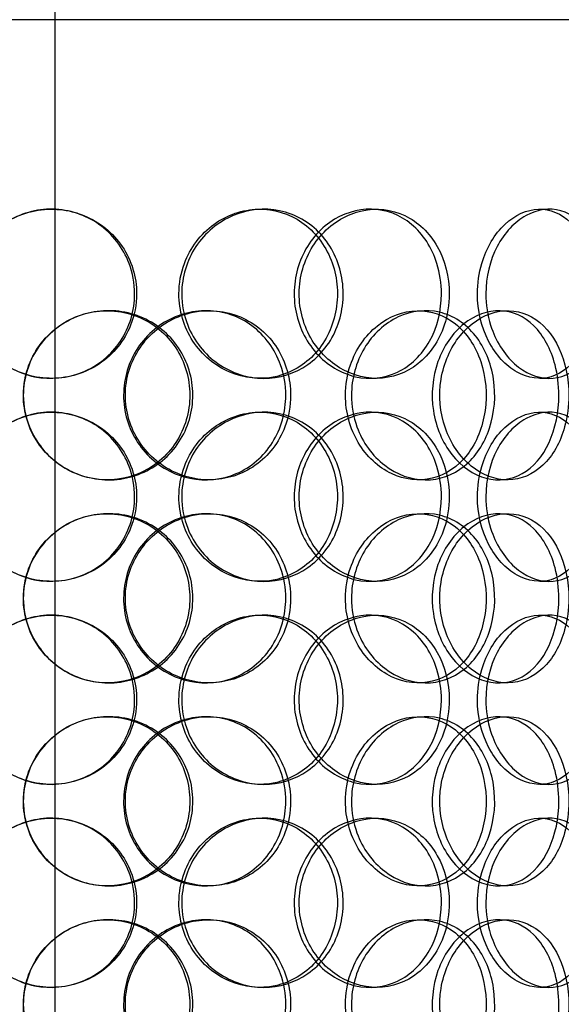
# Model space of a CAD drawing. Units: millimetres. Extents: x 25207 to 58807, y -4493 to 19267.
# Drawn here: x 39981 to 40141, y 9402 to 9693 of the extents above; entities that cross this region are included whole.
import ezdxf

# ---------------------------------------------------------------- set-up
doc = ezdxf.new("R2010")
doc.units = ezdxf.units.MM
doc.header["$LTSCALE"] = 40

# ---------------------------------------------------------------- blocks, each defined once
blk = doc.blocks.new('12696.01_p')
at = {"ltscale": 13.054485}
blk.add_line((3929.62, -600.08), (3929.62, 344.8), dxfattribs=at)
at = {"ltscale": 12.65231}
blk.add_line((4213.12, -257.2), (3630.12, -257.2), dxfattribs=at)
at = {"ltscale": 0.152202}
for p, q in [((3990.04, -313.2), (3991.33, -313.2)), ((4022.67, -313.2), (4024.57, -313.2)), ((4072.79, -313.2), (4075.64, -313.2)), ((3944.95, -343.2), (3945.39, -343.2)), ((3974.14, -343.2), (3975.12, -343.2)), ((4036.95, -343.2), (4039.12, -343.2)), ((4060.68, -343.2), (4063.29, -343.2)), ((3991.33, -363.2), (3990.04, -363.2)), ((4024.57, -363.2), (4022.67, -363.2)), ((4075.64, -363.2), (4072.79, -363.2)), ((3990.04, -373.2), (3991.33, -373.2)), ((4022.67, -373.2), (4024.57, -373.2)), ((4072.79, -373.2), (4075.64, -373.2)), ((3945.39, -393.2), (3944.95, -393.2)), ((3975.12, -393.2), (3974.14, -393.2)), ((4039.12, -393.2), (4036.95, -393.2)), ((4063.29, -393.2), (4060.68, -393.2)), ((3944.95, -403.2), (3945.39, -403.2)), ((3974.14, -403.2), (3975.12, -403.2)), ((4036.95, -403.2), (4039.12, -403.2)), ((4060.68, -403.2), (4063.29, -403.2)), ((3991.33, -423.2), (3990.04, -423.2)), ((4024.57, -423.2), (4022.67, -423.2)), ((4075.64, -423.2), (4072.79, -423.2)), ((3990.04, -433.2), (3991.33, -433.2)), ((4022.67, -433.2), (4024.57, -433.2)), ((4072.79, -433.2), (4075.64, -433.2)), ((3945.39, -453.2), (3944.95, -453.2)), ((3975.12, -453.2), (3974.14, -453.2)), ((4039.12, -453.2), (4036.95, -453.2)), ((4063.29, -453.2), (4060.68, -453.2)), ((3944.95, -463.2), (3945.39, -463.2)), ((3974.14, -463.2), (3975.12, -463.2)), ((4036.95, -463.2), (4039.12, -463.2)), ((4060.68, -463.2), (4063.29, -463.2)), ((3991.33, -483.2), (3990.04, -483.2)), ((4024.57, -483.2), (4022.67, -483.2)), ((4075.64, -483.2), (4072.79, -483.2)), ((3990.04, -493.2), (3991.33, -493.2)), ((4022.67, -493.2), (4024.57, -493.2)), ((4072.79, -493.2), (4075.64, -493.2)), ((3945.39, -513.2), (3944.95, -513.2)), ((3975.12, -513.2), (3974.14, -513.2)), ((4039.12, -513.2), (4036.95, -513.2)), ((4063.29, -513.2), (4060.68, -513.2)), ((3944.95, -523.2), (3945.39, -523.2)), ((3974.14, -523.2), (3975.12, -523.2)), ((4036.95, -523.2), (4039.12, -523.2)), ((4060.68, -523.2), (4063.29, -523.2)), ((3991.33, -543.2), (3990.04, -543.2)), ((4024.57, -543.2), (4022.67, -543.2)), ((4075.64, -543.2), (4072.79, -543.2))]:
    blk.add_line(p, q, dxfattribs=at)
at = {"ltscale": 6.011123}
for points in [[(3953.67, -338.2), (3953.67, -333.28), (3952.18, -328.36), (3949.43, -324.27), (3946.68, -320.18), (3942.68, -316.93), (3938.08, -315.06), (3933.56, -313.23), (3928.48, -312.73), (3923.67, -313.67), (3918.74, -314.62), (3914.12, -317.07), (3910.59, -320.6), (3907.09, -324.1), (3904.68, -328.64), (3903.74, -333.48), (3902.81, -338.3), (3903.34, -343.39), (3905.27, -347.92), (3907.2, -352.47), (3910.53, -356.43), (3914.71, -359.13), (3918.84, -361.8), (3923.78, -363.24), (3928.72, -363.2), (3933.66, -363.16), (3938.58, -361.65), (3942.66, -358.9), (3946.78, -356.13), (3950.02, -352.11), (3951.87, -347.52), (3953.06, -344.56), (3953.67, -341.38), (3953.67, -338.2)], [(3967, -338.2), (3967, -333.28), (3968.48, -328.36), (3971.17, -324.27), (3973.87, -320.18), (3977.78, -316.93), (3982.2, -315.06), (3986.56, -313.23), (3991.4, -312.73), (3995.92, -313.67), (4000.54, -314.62), (4004.82, -317.07), (4008.06, -320.6), (4011.27, -324.1), (4013.46, -328.64), (4014.31, -333.48), (4015.16, -338.3), (4014.67, -343.39), (4012.92, -347.92), (4011.16, -352.47), (4008.13, -356.43), (4004.26, -359.13), (4000.44, -361.8), (3995.83, -363.24), (3991.15, -363.2), (3986.46, -363.16), (3981.74, -361.65), (3977.78, -358.9), (3973.78, -356.13), (3970.59, -352.11), (3968.78, -347.52), (3967.6, -344.56), (3967, -341.38), (3967, -338.2)], [(4046.04, -338.2), (4046.04, -333.28), (4044.81, -328.36), (4042.51, -324.27), (4040.21, -320.18), (4036.84, -316.93), (4032.89, -315.06), (4028.99, -313.23), (4024.55, -312.73), (4020.27, -313.67), (4015.88, -314.62), (4011.69, -317.07), (4008.45, -320.6), (4005.24, -324.1), (4002.99, -328.64), (4002.12, -333.48), (4001.25, -338.3), (4001.75, -343.39), (4003.54, -347.92), (4005.33, -352.47), (4008.41, -356.43), (4012.21, -359.13), (4015.96, -361.8), (4020.39, -363.24), (4024.74, -363.2), (4029.09, -363.16), (4033.33, -361.65), (4036.8, -358.9), (4040.3, -356.13), (4043.01, -352.11), (4044.55, -347.52), (4045.53, -344.56), (4046.04, -341.38), (4046.04, -338.2)], [(4056.88, -338.2), (4056.88, -333.28), (4058.06, -328.36), (4060.19, -324.27), (4062.32, -320.18), (4065.38, -316.93), (4068.76, -315.06), (4072.09, -313.23), (4075.71, -312.73), (4079.01, -313.67), (4082.4, -314.62), (4085.44, -317.07), (4087.7, -320.6), (4089.95, -324.1), (4091.44, -328.64), (4092.02, -333.48), (4092.6, -338.3), (4092.27, -343.39), (4091.07, -347.92), (4089.87, -352.47), (4087.77, -356.43), (4085.03, -359.13), (4082.32, -361.8), (4078.98, -363.24), (4075.5, -363.2), (4072.02, -363.16), (4068.42, -361.65), (4065.36, -358.9), (4062.26, -356.13), (4059.74, -352.11), (4058.29, -347.52), (4057.36, -344.56), (4056.88, -341.38), (4056.88, -338.2)], [(3920.18, -368.2), (3920.18, -363.28), (3921.69, -358.36), (3924.46, -354.27), (3927.23, -350.18), (3931.26, -346.93), (3935.85, -345.06), (3940.38, -343.23), (3945.45, -342.73), (3950.22, -343.67), (3955.1, -344.62), (3959.65, -347.07), (3963.12, -350.6), (3966.56, -354.1), (3968.92, -358.64), (3969.84, -363.48), (3970.75, -368.3), (3970.23, -373.39), (3968.34, -377.92), (3966.45, -382.47), (3963.18, -386.43), (3959.07, -389.13), (3955, -391.8), (3950.11, -393.24), (3945.2, -393.2), (3940.28, -393.16), (3935.36, -391.65), (3931.27, -388.9), (3927.14, -386.13), (3923.86, -382.11), (3922, -377.52), (3920.8, -374.56), (3920.18, -371.38), (3920.18, -368.2)], [(3999.18, -368.2), (3999.18, -363.28), (3997.78, -358.36), (3995.17, -354.27), (3992.56, -350.18), (3988.76, -346.93), (3984.35, -345.06), (3980, -343.23), (3975.09, -342.73), (3970.4, -343.67), (3965.6, -344.62), (3961.06, -347.07), (3957.58, -350.6), (3954.12, -354.1), (3951.72, -358.64), (3950.79, -363.48), (3949.86, -368.3), (3950.4, -373.39), (3952.31, -377.92), (3954.23, -382.47), (3957.53, -386.43), (3961.63, -389.13), (3965.7, -391.8), (3970.53, -393.24), (3975.31, -393.2), (3980.1, -393.16), (3984.83, -391.65), (3988.73, -388.9), (3992.66, -386.13), (3995.74, -382.11), (3997.48, -377.52), (3998.6, -374.56), (3999.18, -371.38), (3999.18, -368.2)], [(4017.15, -368.2), (4017.15, -363.28), (4018.51, -358.36), (4020.97, -354.27), (4023.44, -350.18), (4026.99, -346.93), (4030.96, -345.06), (4034.88, -343.23), (4039.19, -342.73), (4043.17, -343.67), (4047.25, -344.62), (4050.97, -347.07), (4053.76, -350.6), (4056.54, -354.1), (4058.41, -358.64), (4059.14, -363.48), (4059.86, -368.3), (4059.45, -373.39), (4057.95, -377.92), (4056.44, -382.47), (4053.83, -386.43), (4050.48, -389.13), (4047.15, -391.8), (4043.11, -393.24), (4038.96, -393.2), (4034.8, -393.16), (4030.55, -391.65), (4026.97, -388.9), (4023.36, -386.13), (4020.44, -382.11), (4018.78, -377.52), (4017.71, -374.56), (4017.15, -371.38), (4017.15, -368.2)], [(4081.39, -368.2), (4081.39, -363.28), (4080.38, -358.36), (4078.47, -354.27), (4076.56, -350.18), (4073.74, -346.93), (4070.39, -345.06), (4067.1, -343.23), (4063.29, -342.73), (4059.58, -343.67), (4055.79, -344.62), (4052.11, -347.07), (4049.26, -350.6), (4046.43, -354.1), (4044.42, -358.64), (4043.65, -363.48), (4042.87, -368.3), (4043.32, -373.39), (4044.91, -377.92), (4046.5, -382.47), (4049.23, -386.43), (4052.56, -389.13), (4055.85, -391.8), (4059.71, -393.24), (4063.44, -393.2), (4067.18, -393.16), (4070.78, -391.65), (4073.7, -388.9), (4076.64, -386.13), (4078.89, -382.11), (4080.15, -377.52), (4080.97, -374.56), (4081.39, -371.38), (4081.39, -368.2)], [(3953.67, -398.2), (3953.67, -393.28), (3952.18, -388.36), (3949.43, -384.27), (3946.68, -380.18), (3942.68, -376.93), (3938.08, -375.06), (3933.56, -373.23), (3928.48, -372.73), (3923.67, -373.67), (3918.74, -374.62), (3914.12, -377.07), (3910.59, -380.6), (3907.09, -384.1), (3904.68, -388.64), (3903.74, -393.48), (3902.81, -398.3), (3903.34, -403.39), (3905.27, -407.92), (3907.2, -412.47), (3910.53, -416.43), (3914.71, -419.13), (3918.84, -421.8), (3923.78, -423.24), (3928.72, -423.2), (3933.66, -423.16), (3938.58, -421.65), (3942.66, -418.9), (3946.78, -416.13), (3950.02, -412.11), (3951.87, -407.52), (3953.06, -404.56), (3953.67, -401.38), (3953.67, -398.2)], [(3967, -398.2), (3967, -393.28), (3968.48, -388.36), (3971.17, -384.27), (3973.87, -380.18), (3977.78, -376.93), (3982.2, -375.06), (3986.56, -373.23), (3991.4, -372.73), (3995.92, -373.67), (4000.54, -374.62), (4004.82, -377.07), (4008.06, -380.6), (4011.27, -384.1), (4013.46, -388.64), (4014.31, -393.48), (4015.16, -398.3), (4014.67, -403.39), (4012.92, -407.92), (4011.16, -412.47), (4008.13, -416.43), (4004.26, -419.13), (4000.44, -421.8), (3995.83, -423.24), (3991.15, -423.2), (3986.46, -423.16), (3981.74, -421.65), (3977.78, -418.9), (3973.78, -416.13), (3970.59, -412.11), (3968.78, -407.52), (3967.6, -404.56), (3967, -401.38), (3967, -398.2)], [(4046.04, -398.2), (4046.04, -393.28), (4044.81, -388.36), (4042.51, -384.27), (4040.21, -380.18), (4036.84, -376.93), (4032.89, -375.06), (4028.99, -373.23), (4024.55, -372.73), (4020.27, -373.67), (4015.88, -374.62), (4011.69, -377.07), (4008.45, -380.6), (4005.24, -384.1), (4002.99, -388.64), (4002.12, -393.48), (4001.25, -398.3), (4001.75, -403.39), (4003.54, -407.92), (4005.33, -412.47), (4008.41, -416.43), (4012.21, -419.13), (4015.96, -421.8), (4020.39, -423.24), (4024.74, -423.2), (4029.09, -423.16), (4033.33, -421.65), (4036.8, -418.9), (4040.3, -416.13), (4043.01, -412.11), (4044.55, -407.52), (4045.53, -404.56), (4046.04, -401.38), (4046.04, -398.2)], [(4056.88, -398.2), (4056.88, -393.28), (4058.06, -388.36), (4060.19, -384.27), (4062.32, -380.18), (4065.38, -376.93), (4068.76, -375.06), (4072.09, -373.23), (4075.71, -372.73), (4079.01, -373.67), (4082.4, -374.62), (4085.44, -377.07), (4087.7, -380.6), (4089.95, -384.1), (4091.44, -388.64), (4092.02, -393.48), (4092.6, -398.3), (4092.27, -403.39), (4091.07, -407.92), (4089.87, -412.47), (4087.77, -416.43), (4085.03, -419.13), (4082.32, -421.8), (4078.98, -423.24), (4075.5, -423.2), (4072.02, -423.16), (4068.42, -421.65), (4065.36, -418.9), (4062.26, -416.13), (4059.74, -412.11), (4058.29, -407.52), (4057.36, -404.56), (4056.88, -401.38), (4056.88, -398.2)], [(3920.18, -428.2), (3920.18, -423.28), (3921.69, -418.36), (3924.46, -414.27), (3927.23, -410.18), (3931.26, -406.93), (3935.85, -405.06), (3940.38, -403.23), (3945.45, -402.73), (3950.22, -403.67), (3955.1, -404.62), (3959.65, -407.07), (3963.12, -410.6), (3966.56, -414.1), (3968.92, -418.64), (3969.84, -423.48), (3970.75, -428.3), (3970.23, -433.39), (3968.34, -437.92), (3966.45, -442.47), (3963.18, -446.43), (3959.07, -449.13), (3955, -451.8), (3950.11, -453.24), (3945.2, -453.2), (3940.28, -453.16), (3935.36, -451.65), (3931.27, -448.9), (3927.14, -446.13), (3923.86, -442.11), (3922, -437.52), (3920.8, -434.56), (3920.18, -431.38), (3920.18, -428.2)], [(3999.18, -428.2), (3999.18, -423.28), (3997.78, -418.36), (3995.17, -414.27), (3992.56, -410.18), (3988.76, -406.93), (3984.35, -405.06), (3980, -403.23), (3975.09, -402.73), (3970.4, -403.67), (3965.6, -404.62), (3961.06, -407.07), (3957.58, -410.6), (3954.12, -414.1), (3951.72, -418.64), (3950.79, -423.48), (3949.86, -428.3), (3950.4, -433.39), (3952.31, -437.92), (3954.23, -442.47), (3957.53, -446.43), (3961.63, -449.13), (3965.7, -451.8), (3970.53, -453.24), (3975.31, -453.2), (3980.1, -453.16), (3984.83, -451.65), (3988.73, -448.9), (3992.66, -446.13), (3995.74, -442.11), (3997.48, -437.52), (3998.6, -434.56), (3999.18, -431.38), (3999.18, -428.2)], [(4017.15, -428.2), (4017.15, -423.28), (4018.51, -418.36), (4020.97, -414.27), (4023.44, -410.18), (4026.99, -406.93), (4030.96, -405.06), (4034.88, -403.23), (4039.19, -402.73), (4043.17, -403.67), (4047.25, -404.62), (4050.97, -407.07), (4053.76, -410.6), (4056.54, -414.1), (4058.41, -418.64), (4059.14, -423.48), (4059.86, -428.3), (4059.45, -433.39), (4057.95, -437.92), (4056.44, -442.47), (4053.83, -446.43), (4050.48, -449.13), (4047.15, -451.8), (4043.11, -453.24), (4038.96, -453.2), (4034.8, -453.16), (4030.55, -451.65), (4026.97, -448.9), (4023.36, -446.13), (4020.44, -442.11), (4018.78, -437.52), (4017.71, -434.56), (4017.15, -431.38), (4017.15, -428.2)], [(4081.39, -428.2), (4081.39, -423.28), (4080.38, -418.36), (4078.47, -414.27), (4076.56, -410.18), (4073.74, -406.93), (4070.39, -405.06), (4067.1, -403.23), (4063.29, -402.73), (4059.58, -403.67), (4055.79, -404.62), (4052.11, -407.07), (4049.26, -410.6), (4046.43, -414.1), (4044.42, -418.64), (4043.65, -423.48), (4042.87, -428.3), (4043.32, -433.39), (4044.91, -437.92), (4046.5, -442.47), (4049.23, -446.43), (4052.56, -449.13), (4055.85, -451.8), (4059.71, -453.24), (4063.44, -453.2), (4067.18, -453.16), (4070.78, -451.65), (4073.7, -448.9), (4076.64, -446.13), (4078.89, -442.11), (4080.15, -437.52), (4080.97, -434.56), (4081.39, -431.38), (4081.39, -428.2)], [(3953.67, -458.2), (3953.67, -453.28), (3952.18, -448.36), (3949.43, -444.27), (3946.68, -440.18), (3942.68, -436.93), (3938.08, -435.06), (3933.56, -433.23), (3928.48, -432.73), (3923.67, -433.67), (3918.74, -434.62), (3914.12, -437.07), (3910.59, -440.6), (3907.09, -444.1), (3904.68, -448.64), (3903.74, -453.48), (3902.81, -458.3), (3903.34, -463.39), (3905.27, -467.92), (3907.2, -472.47), (3910.53, -476.43), (3914.71, -479.13), (3918.84, -481.8), (3923.78, -483.24), (3928.72, -483.2), (3933.66, -483.16), (3938.58, -481.65), (3942.66, -478.9), (3946.78, -476.13), (3950.02, -472.11), (3951.87, -467.52), (3953.06, -464.56), (3953.67, -461.38), (3953.67, -458.2)], [(3967, -458.2), (3967, -453.28), (3968.48, -448.36), (3971.17, -444.27), (3973.87, -440.18), (3977.78, -436.93), (3982.2, -435.06), (3986.56, -433.23), (3991.4, -432.73), (3995.92, -433.67), (4000.54, -434.62), (4004.82, -437.07), (4008.06, -440.6), (4011.27, -444.1), (4013.46, -448.64), (4014.31, -453.48), (4015.16, -458.3), (4014.67, -463.39), (4012.92, -467.92), (4011.16, -472.47), (4008.13, -476.43), (4004.26, -479.13), (4000.44, -481.8), (3995.83, -483.24), (3991.15, -483.2), (3986.46, -483.16), (3981.74, -481.65), (3977.78, -478.9), (3973.78, -476.13), (3970.59, -472.11), (3968.78, -467.52), (3967.6, -464.56), (3967, -461.38), (3967, -458.2)], [(4046.04, -458.2), (4046.04, -453.28), (4044.81, -448.36), (4042.51, -444.27), (4040.21, -440.18), (4036.84, -436.93), (4032.89, -435.06), (4028.99, -433.23), (4024.55, -432.73), (4020.27, -433.67), (4015.88, -434.62), (4011.69, -437.07), (4008.45, -440.6), (4005.24, -444.1), (4002.99, -448.64), (4002.12, -453.48), (4001.25, -458.3), (4001.75, -463.39), (4003.54, -467.92), (4005.33, -472.47), (4008.41, -476.43), (4012.21, -479.13), (4015.96, -481.8), (4020.39, -483.24), (4024.74, -483.2), (4029.09, -483.16), (4033.33, -481.65), (4036.8, -478.9), (4040.3, -476.13), (4043.01, -472.11), (4044.55, -467.52), (4045.53, -464.56), (4046.04, -461.38), (4046.04, -458.2)], [(4056.88, -458.2), (4056.88, -453.28), (4058.06, -448.36), (4060.19, -444.27), (4062.32, -440.18), (4065.38, -436.93), (4068.76, -435.06), (4072.09, -433.23), (4075.71, -432.73), (4079.01, -433.67), (4082.4, -434.62), (4085.44, -437.07), (4087.7, -440.6), (4089.95, -444.1), (4091.44, -448.64), (4092.02, -453.48), (4092.6, -458.3), (4092.27, -463.39), (4091.07, -467.92), (4089.87, -472.47), (4087.77, -476.43), (4085.03, -479.13), (4082.32, -481.8), (4078.98, -483.24), (4075.5, -483.2), (4072.02, -483.16), (4068.42, -481.65), (4065.36, -478.9), (4062.26, -476.13), (4059.74, -472.11), (4058.29, -467.52), (4057.36, -464.56), (4056.88, -461.38), (4056.88, -458.2)], [(3920.18, -488.2), (3920.18, -483.28), (3921.69, -478.36), (3924.46, -474.27), (3927.23, -470.18), (3931.26, -466.93), (3935.85, -465.06), (3940.38, -463.23), (3945.45, -462.73), (3950.22, -463.67), (3955.1, -464.62), (3959.65, -467.07), (3963.12, -470.6), (3966.56, -474.1), (3968.92, -478.64), (3969.84, -483.48), (3970.75, -488.3), (3970.23, -493.39), (3968.34, -497.92), (3966.45, -502.47), (3963.18, -506.43), (3959.07, -509.13), (3955, -511.8), (3950.11, -513.24), (3945.2, -513.2), (3940.28, -513.16), (3935.36, -511.65), (3931.27, -508.9), (3927.14, -506.13), (3923.86, -502.11), (3922, -497.52), (3920.8, -494.56), (3920.18, -491.38), (3920.18, -488.2)], [(3999.18, -488.2), (3999.18, -483.28), (3997.78, -478.36), (3995.17, -474.27), (3992.56, -470.18), (3988.76, -466.93), (3984.35, -465.06), (3980, -463.23), (3975.09, -462.73), (3970.4, -463.67), (3965.6, -464.62), (3961.06, -467.07), (3957.58, -470.6), (3954.12, -474.1), (3951.72, -478.64), (3950.79, -483.48), (3949.86, -488.3), (3950.4, -493.39), (3952.31, -497.92), (3954.23, -502.47), (3957.53, -506.43), (3961.63, -509.13), (3965.7, -511.8), (3970.53, -513.24), (3975.31, -513.2), (3980.1, -513.16), (3984.83, -511.65), (3988.73, -508.9), (3992.66, -506.13), (3995.74, -502.11), (3997.48, -497.52), (3998.6, -494.56), (3999.18, -491.38), (3999.18, -488.2)], [(4017.15, -488.2), (4017.15, -483.28), (4018.51, -478.36), (4020.97, -474.27), (4023.44, -470.18), (4026.99, -466.93), (4030.96, -465.06), (4034.88, -463.23), (4039.19, -462.73), (4043.17, -463.67), (4047.25, -464.62), (4050.97, -467.07), (4053.76, -470.6), (4056.54, -474.1), (4058.41, -478.64), (4059.14, -483.48), (4059.86, -488.3), (4059.45, -493.39), (4057.95, -497.92), (4056.44, -502.47), (4053.83, -506.43), (4050.48, -509.13), (4047.15, -511.8), (4043.11, -513.24), (4038.96, -513.2), (4034.8, -513.16), (4030.55, -511.65), (4026.97, -508.9), (4023.36, -506.13), (4020.44, -502.11), (4018.78, -497.52), (4017.71, -494.56), (4017.15, -491.38), (4017.15, -488.2)], [(4081.39, -488.2), (4081.39, -483.28), (4080.38, -478.36), (4078.47, -474.27), (4076.56, -470.18), (4073.74, -466.93), (4070.39, -465.06), (4067.1, -463.23), (4063.29, -462.73), (4059.58, -463.67), (4055.79, -464.62), (4052.11, -467.07), (4049.26, -470.6), (4046.43, -474.1), (4044.42, -478.64), (4043.65, -483.48), (4042.87, -488.3), (4043.32, -493.39), (4044.91, -497.92), (4046.5, -502.47), (4049.23, -506.43), (4052.56, -509.13), (4055.85, -511.8), (4059.71, -513.24), (4063.44, -513.2), (4067.18, -513.16), (4070.78, -511.65), (4073.7, -508.9), (4076.64, -506.13), (4078.89, -502.11), (4080.15, -497.52), (4080.97, -494.56), (4081.39, -491.38), (4081.39, -488.2)], [(3953.67, -518.2), (3953.67, -513.28), (3952.18, -508.36), (3949.43, -504.27), (3946.68, -500.18), (3942.68, -496.93), (3938.08, -495.06), (3933.56, -493.23), (3928.48, -492.73), (3923.67, -493.67), (3918.74, -494.62), (3914.12, -497.07), (3910.59, -500.6), (3907.09, -504.1), (3904.68, -508.64), (3903.74, -513.48), (3902.81, -518.3), (3903.34, -523.39), (3905.27, -527.92), (3907.2, -532.47), (3910.53, -536.43), (3914.71, -539.13), (3918.84, -541.8), (3923.78, -543.24), (3928.72, -543.2), (3933.66, -543.16), (3938.58, -541.65), (3942.66, -538.9), (3946.78, -536.13), (3950.02, -532.11), (3951.87, -527.52), (3953.06, -524.56), (3953.67, -521.38), (3953.67, -518.2)], [(3967, -518.2), (3967, -513.28), (3968.48, -508.36), (3971.17, -504.27), (3973.87, -500.18), (3977.78, -496.93), (3982.2, -495.06), (3986.56, -493.23), (3991.4, -492.73), (3995.92, -493.67), (4000.54, -494.62), (4004.82, -497.07), (4008.06, -500.6), (4011.27, -504.1), (4013.46, -508.64), (4014.31, -513.48), (4015.16, -518.3), (4014.67, -523.39), (4012.92, -527.92), (4011.16, -532.47), (4008.13, -536.43), (4004.26, -539.13), (4000.44, -541.8), (3995.83, -543.24), (3991.15, -543.2), (3986.46, -543.16), (3981.74, -541.65), (3977.78, -538.9), (3973.78, -536.13), (3970.59, -532.11), (3968.78, -527.52), (3967.6, -524.56), (3967, -521.38), (3967, -518.2)], [(4046.04, -518.2), (4046.04, -513.28), (4044.81, -508.36), (4042.51, -504.27), (4040.21, -500.18), (4036.84, -496.93), (4032.89, -495.06), (4028.99, -493.23), (4024.55, -492.73), (4020.27, -493.67), (4015.88, -494.62), (4011.69, -497.07), (4008.45, -500.6), (4005.24, -504.1), (4002.99, -508.64), (4002.12, -513.48), (4001.25, -518.3), (4001.75, -523.39), (4003.54, -527.92), (4005.33, -532.47), (4008.41, -536.43), (4012.21, -539.13), (4015.96, -541.8), (4020.39, -543.24), (4024.74, -543.2), (4029.09, -543.16), (4033.33, -541.65), (4036.8, -538.9), (4040.3, -536.13), (4043.01, -532.11), (4044.55, -527.52), (4045.53, -524.56), (4046.04, -521.38), (4046.04, -518.2)], [(4056.88, -518.2), (4056.88, -513.28), (4058.06, -508.36), (4060.19, -504.27), (4062.32, -500.18), (4065.38, -496.93), (4068.76, -495.06), (4072.09, -493.23), (4075.71, -492.73), (4079.01, -493.67), (4082.4, -494.62), (4085.44, -497.07), (4087.7, -500.6), (4089.95, -504.1), (4091.44, -508.64), (4092.02, -513.48), (4092.6, -518.3), (4092.27, -523.39), (4091.07, -527.92), (4089.87, -532.47), (4087.77, -536.43), (4085.03, -539.13), (4082.32, -541.8), (4078.98, -543.24), (4075.5, -543.2), (4072.02, -543.16), (4068.42, -541.65), (4065.36, -538.9), (4062.26, -536.13), (4059.74, -532.11), (4058.29, -527.52), (4057.36, -524.56), (4056.88, -521.38), (4056.88, -518.2)], [(3920.18, -548.2), (3920.18, -543.28), (3921.69, -538.36), (3924.46, -534.27), (3927.23, -530.18), (3931.26, -526.93), (3935.85, -525.06), (3940.38, -523.23), (3945.45, -522.73), (3950.22, -523.67), (3955.1, -524.62), (3959.65, -527.07), (3963.12, -530.6), (3966.56, -534.1), (3968.92, -538.64), (3969.84, -543.48), (3970.75, -548.3), (3970.23, -553.39), (3968.34, -557.92), (3966.45, -562.47), (3963.18, -566.43), (3959.07, -569.13), (3955, -571.8), (3950.11, -573.24), (3945.2, -573.2), (3940.28, -573.16), (3935.36, -571.65), (3931.27, -568.9), (3927.14, -566.13), (3923.86, -562.11), (3922, -557.52), (3920.8, -554.56), (3920.18, -551.38), (3920.18, -548.2)], [(3999.18, -548.2), (3999.18, -543.28), (3997.78, -538.36), (3995.17, -534.27), (3992.56, -530.18), (3988.76, -526.93), (3984.35, -525.06), (3980, -523.23), (3975.09, -522.73), (3970.4, -523.67), (3965.6, -524.62), (3961.06, -527.07), (3957.58, -530.6), (3954.12, -534.1), (3951.72, -538.64), (3950.79, -543.48), (3949.86, -548.3), (3950.4, -553.39), (3952.31, -557.92), (3954.23, -562.47), (3957.53, -566.43), (3961.63, -569.13), (3965.7, -571.8), (3970.53, -573.24), (3975.31, -573.2), (3980.1, -573.16), (3984.83, -571.65), (3988.73, -568.9), (3992.66, -566.13), (3995.74, -562.11), (3997.48, -557.52), (3998.6, -554.56), (3999.18, -551.38), (3999.18, -548.2)], [(4017.15, -548.2), (4017.15, -543.28), (4018.51, -538.36), (4020.97, -534.27), (4023.44, -530.18), (4026.99, -526.93), (4030.96, -525.06), (4034.88, -523.23), (4039.19, -522.73), (4043.17, -523.67), (4047.25, -524.62), (4050.97, -527.07), (4053.76, -530.6), (4056.54, -534.1), (4058.41, -538.64), (4059.14, -543.48), (4059.86, -548.3), (4059.45, -553.39), (4057.95, -557.92), (4056.44, -562.47), (4053.83, -566.43), (4050.48, -569.13), (4047.15, -571.8), (4043.11, -573.24), (4038.96, -573.2), (4034.8, -573.16), (4030.55, -571.65), (4026.97, -568.9), (4023.36, -566.13), (4020.44, -562.11), (4018.78, -557.52), (4017.71, -554.56), (4017.15, -551.38), (4017.15, -548.2)], [(4081.39, -548.2), (4081.39, -543.28), (4080.38, -538.36), (4078.47, -534.27), (4076.56, -530.18), (4073.74, -526.93), (4070.39, -525.06), (4067.1, -523.23), (4063.29, -522.73), (4059.58, -523.67), (4055.79, -524.62), (4052.11, -527.07), (4049.26, -530.6), (4046.43, -534.1), (4044.42, -538.64), (4043.65, -543.48), (4042.87, -548.3), (4043.32, -553.39), (4044.91, -557.92), (4046.5, -562.47), (4049.23, -566.43), (4052.56, -569.13), (4055.85, -571.8), (4059.71, -573.24), (4063.44, -573.2), (4067.18, -573.16), (4070.78, -571.65), (4073.7, -568.9), (4076.64, -566.13), (4078.89, -562.11), (4080.15, -557.52), (4080.97, -554.56), (4081.39, -551.38), (4081.39, -548.2)]]:
    blk.add_open_spline(points, degree=3, knots=[-3.141593, -3.141593, -3.141593, -3.141593, -2.550756, -2.550756, -2.550756, -1.9595, -1.9595, -1.9595, -1.37715, -1.37715, -1.37715, -0.781065, -0.781065, -0.781065, -0.190012, -0.190012, -0.190012, 0.399119, 0.399119, 0.399119, 0.991975, 0.991975, 0.991975, 1.578384, 1.578384, 1.578384, 2.166167, 2.166167, 2.166167, 2.759628, 2.759628, 2.759628, 3.141593, 3.141593, 3.141593, 3.141593], dxfattribs=at)
at = {"ltscale": 5.955276}
for points in [[(3953.08, -338.2), (3953.08, -343.14), (3951.6, -348.08), (3948.88, -352.18), (3946.17, -356.27), (3942.23, -359.51), (3937.7, -361.37), (3933.25, -363.19), (3928.26, -363.67), (3923.53, -362.71), (3918.69, -361.74), (3914.16, -359.26), (3910.7, -355.71), (3907.27, -352.18), (3904.92, -347.6), (3904.04, -342.73), (3903.15, -337.88), (3903.73, -332.77), (3905.67, -328.25), (3907.62, -323.7), (3910.94, -319.77), (3915.08, -317.11), (3919.17, -314.49), (3924.04, -313.11), (3928.89, -313.2), (3933.75, -313.3), (3938.56, -314.88), (3942.54, -317.69), (3946.56, -320.52), (3949.7, -324.6), (3951.44, -329.23), (3952.52, -332.09), (3953.08, -335.14), (3953.08, -338.2)], [(3966.16, -338.2), (3966.16, -343.14), (3967.62, -348.08), (3970.29, -352.18), (3972.96, -356.27), (3976.8, -359.51), (3981.16, -361.37), (3985.44, -363.19), (3990.2, -363.67), (3994.63, -362.71), (3999.18, -361.74), (4003.37, -359.26), (4006.54, -355.71), (4009.69, -352.18), (4011.83, -347.6), (4012.63, -342.73), (4013.43, -337.88), (4012.91, -332.77), (4011.14, -328.25), (4009.37, -323.7), (4006.34, -319.77), (4002.51, -317.11), (3998.73, -314.49), (3994.17, -313.11), (3989.58, -313.2), (3984.97, -313.3), (3980.34, -314.88), (3976.49, -317.69), (3972.58, -320.52), (3969.49, -324.6), (3967.77, -329.23), (3966.71, -332.09), (3966.16, -335.14), (3966.16, -338.2)], [(4043.74, -338.2), (4043.74, -343.14), (4042.52, -348.08), (4040.25, -352.18), (4037.98, -356.27), (4034.66, -359.51), (4030.76, -361.37), (4026.93, -363.19), (4022.57, -363.67), (4018.36, -362.71), (4014.05, -361.74), (4009.93, -359.26), (4006.76, -355.71), (4003.62, -352.18), (4001.42, -347.6), (4000.6, -342.73), (3999.77, -337.88), (4000.32, -332.77), (4002.12, -328.25), (4003.93, -323.7), (4007, -319.77), (4010.76, -317.11), (4014.47, -314.49), (4018.84, -313.11), (4023.1, -313.2), (4027.37, -313.3), (4031.52, -314.88), (4034.9, -317.69), (4038.32, -320.52), (4040.93, -324.6), (4042.39, -329.23), (4043.28, -332.09), (4043.74, -335.14), (4043.74, -338.2)], [(4054.38, -338.2), (4054.38, -343.14), (4055.55, -348.08), (4057.66, -352.18), (4059.76, -356.27), (4062.77, -359.51), (4066.1, -361.37), (4069.37, -363.19), (4072.93, -363.67), (4076.17, -362.71), (4079.49, -361.74), (4082.47, -359.26), (4084.69, -355.71), (4086.89, -352.18), (4088.35, -347.6), (4088.9, -342.73), (4089.44, -337.88), (4089.09, -332.77), (4087.88, -328.25), (4086.66, -323.7), (4084.57, -319.77), (4081.85, -317.11), (4079.16, -314.49), (4075.86, -313.11), (4072.45, -313.2), (4069.02, -313.3), (4065.49, -314.88), (4062.5, -317.69), (4059.48, -320.52), (4057.03, -324.6), (4055.66, -329.23), (4054.82, -332.09), (4054.38, -335.14), (4054.38, -338.2)], [(3920.2, -368.2), (3920.2, -373.14), (3921.7, -378.08), (3924.44, -382.18), (3927.18, -386.27), (3931.14, -389.51), (3935.67, -391.37), (3940.12, -393.19), (3945.1, -393.67), (3949.78, -392.71), (3954.58, -391.74), (3959.05, -389.26), (3962.44, -385.71), (3965.81, -382.18), (3968.11, -377.6), (3968.98, -372.73), (3969.85, -367.88), (3969.28, -362.77), (3967.38, -358.25), (3965.47, -353.7), (3962.21, -349.77), (3958.13, -347.11), (3954.1, -344.49), (3949.28, -343.11), (3944.46, -343.2), (3939.63, -343.3), (3934.81, -344.88), (3930.82, -347.69), (3926.79, -350.52), (3923.62, -354.6), (3921.85, -359.23), (3920.77, -362.09), (3920.2, -365.14), (3920.2, -368.2)], [(3997.75, -368.2), (3997.75, -373.14), (3996.36, -378.08), (3993.78, -382.18), (3991.21, -386.27), (3987.45, -389.51), (3983.11, -391.37), (3978.84, -393.19), (3974.01, -393.67), (3969.41, -392.71), (3964.69, -391.74), (3960.23, -389.26), (3956.82, -385.71), (3953.44, -382.18), (3951.1, -377.6), (3950.21, -372.73), (3949.34, -367.88), (3949.91, -362.77), (3951.84, -358.25), (3953.77, -353.7), (3957.07, -349.77), (3961.14, -347.11), (3965.16, -344.49), (3969.92, -343.11), (3974.61, -343.2), (3979.32, -343.3), (3983.95, -344.88), (3987.74, -347.69), (3991.58, -350.52), (3994.55, -354.6), (3996.21, -359.23), (3997.23, -362.09), (3997.75, -365.14), (3997.75, -368.2)], [(4015.38, -368.2), (4015.38, -373.14), (4016.73, -378.08), (4019.17, -382.18), (4021.6, -386.27), (4025.1, -389.51), (4029.01, -391.37), (4032.86, -393.19), (4037.09, -393.67), (4041, -392.71), (4045.01, -391.74), (4048.66, -389.26), (4051.4, -385.71), (4054.12, -382.18), (4055.94, -377.6), (4056.62, -372.73), (4057.31, -367.88), (4056.87, -362.77), (4055.35, -358.25), (4053.83, -353.7), (4051.23, -349.77), (4047.9, -347.11), (4044.61, -344.49), (4040.61, -343.11), (4036.53, -343.2), (4032.44, -343.3), (4028.28, -344.88), (4024.8, -347.69), (4021.26, -350.52), (4018.44, -354.6), (4016.86, -359.23), (4015.89, -362.09), (4015.38, -365.14), (4015.38, -368.2)], [(4078.44, -368.2), (4078.44, -373.14), (4077.44, -378.08), (4075.55, -382.18), (4073.66, -386.27), (4070.88, -389.51), (4067.59, -391.37), (4064.34, -393.19), (4060.6, -393.67), (4056.96, -392.71), (4053.23, -391.74), (4049.62, -389.26), (4046.83, -385.71), (4044.05, -382.18), (4042.1, -377.6), (4041.36, -372.73), (4040.63, -367.88), (4041.11, -362.77), (4042.71, -358.25), (4044.32, -353.7), (4047.04, -349.77), (4050.34, -347.11), (4053.6, -344.49), (4057.39, -343.11), (4061.05, -343.2), (4064.72, -343.3), (4068.24, -344.88), (4071.08, -347.69), (4073.95, -350.52), (4076.12, -354.6), (4077.32, -359.23), (4078.06, -362.09), (4078.44, -365.14), (4078.44, -368.2)], [(3953.08, -398.2), (3953.08, -403.14), (3951.6, -408.08), (3948.88, -412.18), (3946.17, -416.27), (3942.23, -419.51), (3937.7, -421.37), (3933.25, -423.19), (3928.26, -423.67), (3923.53, -422.71), (3918.69, -421.74), (3914.16, -419.26), (3910.7, -415.71), (3907.27, -412.18), (3904.92, -407.6), (3904.04, -402.73), (3903.15, -397.88), (3903.73, -392.77), (3905.67, -388.25), (3907.62, -383.7), (3910.94, -379.77), (3915.08, -377.11), (3919.17, -374.49), (3924.04, -373.11), (3928.89, -373.2), (3933.75, -373.3), (3938.56, -374.88), (3942.54, -377.69), (3946.56, -380.52), (3949.7, -384.6), (3951.44, -389.23), (3952.52, -392.09), (3953.08, -395.14), (3953.08, -398.2)], [(3966.16, -398.2), (3966.16, -403.14), (3967.62, -408.08), (3970.29, -412.18), (3972.96, -416.27), (3976.8, -419.51), (3981.16, -421.37), (3985.44, -423.19), (3990.2, -423.67), (3994.63, -422.71), (3999.18, -421.74), (4003.37, -419.26), (4006.54, -415.71), (4009.69, -412.18), (4011.83, -407.6), (4012.63, -402.73), (4013.43, -397.88), (4012.91, -392.77), (4011.14, -388.25), (4009.37, -383.7), (4006.34, -379.77), (4002.51, -377.11), (3998.73, -374.49), (3994.17, -373.11), (3989.58, -373.2), (3984.97, -373.3), (3980.34, -374.88), (3976.49, -377.69), (3972.58, -380.52), (3969.49, -384.6), (3967.77, -389.23), (3966.71, -392.09), (3966.16, -395.14), (3966.16, -398.2)], [(4043.74, -398.2), (4043.74, -403.14), (4042.52, -408.08), (4040.25, -412.18), (4037.98, -416.27), (4034.66, -419.51), (4030.76, -421.37), (4026.93, -423.19), (4022.57, -423.67), (4018.36, -422.71), (4014.05, -421.74), (4009.93, -419.26), (4006.76, -415.71), (4003.62, -412.18), (4001.42, -407.6), (4000.6, -402.73), (3999.77, -397.88), (4000.32, -392.77), (4002.12, -388.25), (4003.93, -383.7), (4007, -379.77), (4010.76, -377.11), (4014.47, -374.49), (4018.84, -373.11), (4023.1, -373.2), (4027.37, -373.3), (4031.52, -374.88), (4034.9, -377.69), (4038.32, -380.52), (4040.93, -384.6), (4042.39, -389.23), (4043.28, -392.09), (4043.74, -395.14), (4043.74, -398.2)], [(4054.38, -398.2), (4054.38, -403.14), (4055.55, -408.08), (4057.66, -412.18), (4059.76, -416.27), (4062.77, -419.51), (4066.1, -421.37), (4069.37, -423.19), (4072.93, -423.67), (4076.17, -422.71), (4079.49, -421.74), (4082.47, -419.26), (4084.69, -415.71), (4086.89, -412.18), (4088.35, -407.6), (4088.9, -402.73), (4089.44, -397.88), (4089.09, -392.77), (4087.88, -388.25), (4086.66, -383.7), (4084.57, -379.77), (4081.85, -377.11), (4079.16, -374.49), (4075.86, -373.11), (4072.45, -373.2), (4069.02, -373.3), (4065.49, -374.88), (4062.5, -377.69), (4059.48, -380.52), (4057.03, -384.6), (4055.66, -389.23), (4054.82, -392.09), (4054.38, -395.14), (4054.38, -398.2)], [(3920.2, -428.2), (3920.2, -433.14), (3921.7, -438.08), (3924.44, -442.18), (3927.18, -446.27), (3931.14, -449.51), (3935.67, -451.37), (3940.12, -453.19), (3945.1, -453.67), (3949.78, -452.71), (3954.58, -451.74), (3959.05, -449.26), (3962.44, -445.71), (3965.81, -442.18), (3968.11, -437.6), (3968.98, -432.73), (3969.85, -427.88), (3969.28, -422.77), (3967.38, -418.25), (3965.47, -413.7), (3962.21, -409.77), (3958.13, -407.11), (3954.1, -404.49), (3949.28, -403.11), (3944.46, -403.2), (3939.63, -403.3), (3934.81, -404.88), (3930.82, -407.69), (3926.79, -410.52), (3923.62, -414.6), (3921.85, -419.23), (3920.77, -422.09), (3920.2, -425.14), (3920.2, -428.2)], [(3997.75, -428.2), (3997.75, -433.14), (3996.36, -438.08), (3993.78, -442.18), (3991.21, -446.27), (3987.45, -449.51), (3983.11, -451.37), (3978.84, -453.19), (3974.01, -453.67), (3969.41, -452.71), (3964.69, -451.74), (3960.23, -449.26), (3956.82, -445.71), (3953.44, -442.18), (3951.1, -437.6), (3950.21, -432.73), (3949.34, -427.88), (3949.91, -422.77), (3951.84, -418.25), (3953.77, -413.7), (3957.07, -409.77), (3961.14, -407.11), (3965.16, -404.49), (3969.92, -403.11), (3974.61, -403.2), (3979.32, -403.3), (3983.95, -404.88), (3987.74, -407.69), (3991.58, -410.52), (3994.55, -414.6), (3996.21, -419.23), (3997.23, -422.09), (3997.75, -425.14), (3997.75, -428.2)], [(4015.38, -428.2), (4015.38, -433.14), (4016.73, -438.08), (4019.17, -442.18), (4021.6, -446.27), (4025.1, -449.51), (4029.01, -451.37), (4032.86, -453.19), (4037.09, -453.67), (4041, -452.71), (4045.01, -451.74), (4048.66, -449.26), (4051.4, -445.71), (4054.12, -442.18), (4055.94, -437.6), (4056.62, -432.73), (4057.31, -427.88), (4056.87, -422.77), (4055.35, -418.25), (4053.83, -413.7), (4051.23, -409.77), (4047.9, -407.11), (4044.61, -404.49), (4040.61, -403.11), (4036.53, -403.2), (4032.44, -403.3), (4028.28, -404.88), (4024.8, -407.69), (4021.26, -410.52), (4018.44, -414.6), (4016.86, -419.23), (4015.89, -422.09), (4015.38, -425.14), (4015.38, -428.2)], [(4078.44, -428.2), (4078.44, -433.14), (4077.44, -438.08), (4075.55, -442.18), (4073.66, -446.27), (4070.88, -449.51), (4067.59, -451.37), (4064.34, -453.19), (4060.6, -453.67), (4056.96, -452.71), (4053.23, -451.74), (4049.62, -449.26), (4046.83, -445.71), (4044.05, -442.18), (4042.1, -437.6), (4041.36, -432.73), (4040.63, -427.88), (4041.11, -422.77), (4042.71, -418.25), (4044.32, -413.7), (4047.04, -409.77), (4050.34, -407.11), (4053.6, -404.49), (4057.39, -403.11), (4061.05, -403.2), (4064.72, -403.3), (4068.24, -404.88), (4071.08, -407.69), (4073.95, -410.52), (4076.12, -414.6), (4077.32, -419.23), (4078.06, -422.09), (4078.44, -425.14), (4078.44, -428.2)], [(3953.08, -458.2), (3953.08, -463.14), (3951.6, -468.08), (3948.88, -472.18), (3946.17, -476.27), (3942.23, -479.51), (3937.7, -481.37), (3933.25, -483.19), (3928.26, -483.67), (3923.53, -482.71), (3918.69, -481.74), (3914.16, -479.26), (3910.7, -475.71), (3907.27, -472.18), (3904.92, -467.6), (3904.04, -462.73), (3903.15, -457.88), (3903.73, -452.77), (3905.67, -448.25), (3907.62, -443.7), (3910.94, -439.77), (3915.08, -437.11), (3919.17, -434.49), (3924.04, -433.11), (3928.89, -433.2), (3933.75, -433.3), (3938.56, -434.88), (3942.54, -437.69), (3946.56, -440.52), (3949.7, -444.6), (3951.44, -449.23), (3952.52, -452.09), (3953.08, -455.14), (3953.08, -458.2)], [(3966.16, -458.2), (3966.16, -463.14), (3967.62, -468.08), (3970.29, -472.18), (3972.96, -476.27), (3976.8, -479.51), (3981.16, -481.37), (3985.44, -483.19), (3990.2, -483.67), (3994.63, -482.71), (3999.18, -481.74), (4003.37, -479.26), (4006.54, -475.71), (4009.69, -472.18), (4011.83, -467.6), (4012.63, -462.73), (4013.43, -457.88), (4012.91, -452.77), (4011.14, -448.25), (4009.37, -443.7), (4006.34, -439.77), (4002.51, -437.11), (3998.73, -434.49), (3994.17, -433.11), (3989.58, -433.2), (3984.97, -433.3), (3980.34, -434.88), (3976.49, -437.69), (3972.58, -440.52), (3969.49, -444.6), (3967.77, -449.23), (3966.71, -452.09), (3966.16, -455.14), (3966.16, -458.2)], [(4043.74, -458.2), (4043.74, -463.14), (4042.52, -468.08), (4040.25, -472.18), (4037.98, -476.27), (4034.66, -479.51), (4030.76, -481.37), (4026.93, -483.19), (4022.57, -483.67), (4018.36, -482.71), (4014.05, -481.74), (4009.93, -479.26), (4006.76, -475.71), (4003.62, -472.18), (4001.42, -467.6), (4000.6, -462.73), (3999.77, -457.88), (4000.32, -452.77), (4002.12, -448.25), (4003.93, -443.7), (4007, -439.77), (4010.76, -437.11), (4014.47, -434.49), (4018.84, -433.11), (4023.1, -433.2), (4027.37, -433.3), (4031.52, -434.88), (4034.9, -437.69), (4038.32, -440.52), (4040.93, -444.6), (4042.39, -449.23), (4043.28, -452.09), (4043.74, -455.14), (4043.74, -458.2)], [(4054.38, -458.2), (4054.38, -463.14), (4055.55, -468.08), (4057.66, -472.18), (4059.76, -476.27), (4062.77, -479.51), (4066.1, -481.37), (4069.37, -483.19), (4072.93, -483.67), (4076.17, -482.71), (4079.49, -481.74), (4082.47, -479.26), (4084.69, -475.71), (4086.89, -472.18), (4088.35, -467.6), (4088.9, -462.73), (4089.44, -457.88), (4089.09, -452.77), (4087.88, -448.25), (4086.66, -443.7), (4084.57, -439.77), (4081.85, -437.11), (4079.16, -434.49), (4075.86, -433.11), (4072.45, -433.2), (4069.02, -433.3), (4065.49, -434.88), (4062.5, -437.69), (4059.48, -440.52), (4057.03, -444.6), (4055.66, -449.23), (4054.82, -452.09), (4054.38, -455.14), (4054.38, -458.2)], [(3920.2, -488.2), (3920.2, -493.14), (3921.7, -498.08), (3924.44, -502.18), (3927.18, -506.27), (3931.14, -509.51), (3935.67, -511.37), (3940.12, -513.19), (3945.1, -513.67), (3949.78, -512.71), (3954.58, -511.74), (3959.05, -509.26), (3962.44, -505.71), (3965.81, -502.18), (3968.11, -497.6), (3968.98, -492.73), (3969.85, -487.88), (3969.28, -482.77), (3967.38, -478.25), (3965.47, -473.7), (3962.21, -469.77), (3958.13, -467.11), (3954.1, -464.49), (3949.28, -463.11), (3944.46, -463.2), (3939.63, -463.3), (3934.81, -464.88), (3930.82, -467.69), (3926.79, -470.52), (3923.62, -474.6), (3921.85, -479.23), (3920.77, -482.09), (3920.2, -485.14), (3920.2, -488.2)], [(3997.75, -488.2), (3997.75, -493.14), (3996.36, -498.08), (3993.78, -502.18), (3991.21, -506.27), (3987.45, -509.51), (3983.11, -511.37), (3978.84, -513.19), (3974.01, -513.67), (3969.41, -512.71), (3964.69, -511.74), (3960.23, -509.26), (3956.82, -505.71), (3953.44, -502.18), (3951.1, -497.6), (3950.21, -492.73), (3949.34, -487.88), (3949.91, -482.77), (3951.84, -478.25), (3953.77, -473.7), (3957.07, -469.77), (3961.14, -467.11), (3965.16, -464.49), (3969.92, -463.11), (3974.61, -463.2), (3979.32, -463.3), (3983.95, -464.88), (3987.74, -467.69), (3991.58, -470.52), (3994.55, -474.6), (3996.21, -479.23), (3997.23, -482.09), (3997.75, -485.14), (3997.75, -488.2)], [(4015.38, -488.2), (4015.38, -493.14), (4016.73, -498.08), (4019.17, -502.18), (4021.6, -506.27), (4025.1, -509.51), (4029.01, -511.37), (4032.86, -513.19), (4037.09, -513.67), (4041, -512.71), (4045.01, -511.74), (4048.66, -509.26), (4051.4, -505.71), (4054.12, -502.18), (4055.94, -497.6), (4056.62, -492.73), (4057.31, -487.88), (4056.87, -482.77), (4055.35, -478.25), (4053.83, -473.7), (4051.23, -469.77), (4047.9, -467.11), (4044.61, -464.49), (4040.61, -463.11), (4036.53, -463.2), (4032.44, -463.3), (4028.28, -464.88), (4024.8, -467.69), (4021.26, -470.52), (4018.44, -474.6), (4016.86, -479.23), (4015.89, -482.09), (4015.38, -485.14), (4015.38, -488.2)], [(4078.44, -488.2), (4078.44, -493.14), (4077.44, -498.08), (4075.55, -502.18), (4073.66, -506.27), (4070.88, -509.51), (4067.59, -511.37), (4064.34, -513.19), (4060.6, -513.67), (4056.96, -512.71), (4053.23, -511.74), (4049.62, -509.26), (4046.83, -505.71), (4044.05, -502.18), (4042.1, -497.6), (4041.36, -492.73), (4040.63, -487.88), (4041.11, -482.77), (4042.71, -478.25), (4044.32, -473.7), (4047.04, -469.77), (4050.34, -467.11), (4053.6, -464.49), (4057.39, -463.11), (4061.05, -463.2), (4064.72, -463.3), (4068.24, -464.88), (4071.08, -467.69), (4073.95, -470.52), (4076.12, -474.6), (4077.32, -479.23), (4078.06, -482.09), (4078.44, -485.14), (4078.44, -488.2)], [(3953.08, -518.2), (3953.08, -523.14), (3951.6, -528.08), (3948.88, -532.18), (3946.17, -536.27), (3942.23, -539.51), (3937.7, -541.37), (3933.25, -543.19), (3928.26, -543.67), (3923.53, -542.71), (3918.69, -541.74), (3914.16, -539.26), (3910.7, -535.71), (3907.27, -532.18), (3904.92, -527.6), (3904.04, -522.73), (3903.15, -517.88), (3903.73, -512.77), (3905.67, -508.25), (3907.62, -503.7), (3910.94, -499.77), (3915.08, -497.11), (3919.17, -494.49), (3924.04, -493.11), (3928.89, -493.2), (3933.75, -493.3), (3938.56, -494.88), (3942.54, -497.69), (3946.56, -500.52), (3949.7, -504.6), (3951.44, -509.23), (3952.52, -512.09), (3953.08, -515.14), (3953.08, -518.2)], [(3966.16, -518.2), (3966.16, -523.14), (3967.62, -528.08), (3970.29, -532.18), (3972.96, -536.27), (3976.8, -539.51), (3981.16, -541.37), (3985.44, -543.19), (3990.2, -543.67), (3994.63, -542.71), (3999.18, -541.74), (4003.37, -539.26), (4006.54, -535.71), (4009.69, -532.18), (4011.83, -527.6), (4012.63, -522.73), (4013.43, -517.88), (4012.91, -512.77), (4011.14, -508.25), (4009.37, -503.7), (4006.34, -499.77), (4002.51, -497.11), (3998.73, -494.49), (3994.17, -493.11), (3989.58, -493.2), (3984.97, -493.3), (3980.34, -494.88), (3976.49, -497.69), (3972.58, -500.52), (3969.49, -504.6), (3967.77, -509.23), (3966.71, -512.09), (3966.16, -515.14), (3966.16, -518.2)], [(4043.74, -518.2), (4043.74, -523.14), (4042.52, -528.08), (4040.25, -532.18), (4037.98, -536.27), (4034.66, -539.51), (4030.76, -541.37), (4026.93, -543.19), (4022.57, -543.67), (4018.36, -542.71), (4014.05, -541.74), (4009.93, -539.26), (4006.76, -535.71), (4003.62, -532.18), (4001.42, -527.6), (4000.6, -522.73), (3999.77, -517.88), (4000.32, -512.77), (4002.12, -508.25), (4003.93, -503.7), (4007, -499.77), (4010.76, -497.11), (4014.47, -494.49), (4018.84, -493.11), (4023.1, -493.2), (4027.37, -493.3), (4031.52, -494.88), (4034.9, -497.69), (4038.32, -500.52), (4040.93, -504.6), (4042.39, -509.23), (4043.28, -512.09), (4043.74, -515.14), (4043.74, -518.2)], [(4054.38, -518.2), (4054.38, -523.14), (4055.55, -528.08), (4057.66, -532.18), (4059.76, -536.27), (4062.77, -539.51), (4066.1, -541.37), (4069.37, -543.19), (4072.93, -543.67), (4076.17, -542.71), (4079.49, -541.74), (4082.47, -539.26), (4084.69, -535.71), (4086.89, -532.18), (4088.35, -527.6), (4088.9, -522.73), (4089.44, -517.88), (4089.09, -512.77), (4087.88, -508.25), (4086.66, -503.7), (4084.57, -499.77), (4081.85, -497.11), (4079.16, -494.49), (4075.86, -493.11), (4072.45, -493.2), (4069.02, -493.3), (4065.49, -494.88), (4062.5, -497.69), (4059.48, -500.52), (4057.03, -504.6), (4055.66, -509.23), (4054.82, -512.09), (4054.38, -515.14), (4054.38, -518.2)], [(3920.2, -548.2), (3920.2, -553.14), (3921.7, -558.08), (3924.44, -562.18), (3927.18, -566.27), (3931.14, -569.51), (3935.67, -571.37), (3940.12, -573.19), (3945.1, -573.67), (3949.78, -572.71), (3954.58, -571.74), (3959.05, -569.26), (3962.44, -565.71), (3965.81, -562.18), (3968.11, -557.6), (3968.98, -552.73), (3969.85, -547.88), (3969.28, -542.77), (3967.38, -538.25), (3965.47, -533.7), (3962.21, -529.77), (3958.13, -527.11), (3954.1, -524.49), (3949.28, -523.11), (3944.46, -523.2), (3939.63, -523.3), (3934.81, -524.88), (3930.82, -527.69), (3926.79, -530.52), (3923.62, -534.6), (3921.85, -539.23), (3920.77, -542.09), (3920.2, -545.14), (3920.2, -548.2)], [(3997.75, -548.2), (3997.75, -553.14), (3996.36, -558.08), (3993.78, -562.18), (3991.21, -566.27), (3987.45, -569.51), (3983.11, -571.37), (3978.84, -573.19), (3974.01, -573.67), (3969.41, -572.71), (3964.69, -571.74), (3960.23, -569.26), (3956.82, -565.71), (3953.44, -562.18), (3951.1, -557.6), (3950.21, -552.73), (3949.34, -547.88), (3949.91, -542.77), (3951.84, -538.25), (3953.77, -533.7), (3957.07, -529.77), (3961.14, -527.11), (3965.16, -524.49), (3969.92, -523.11), (3974.61, -523.2), (3979.32, -523.3), (3983.95, -524.88), (3987.74, -527.69), (3991.58, -530.52), (3994.55, -534.6), (3996.21, -539.23), (3997.23, -542.09), (3997.75, -545.14), (3997.75, -548.2)], [(4015.38, -548.2), (4015.38, -553.14), (4016.73, -558.08), (4019.17, -562.18), (4021.6, -566.27), (4025.1, -569.51), (4029.01, -571.37), (4032.86, -573.19), (4037.09, -573.67), (4041, -572.71), (4045.01, -571.74), (4048.66, -569.26), (4051.4, -565.71), (4054.12, -562.18), (4055.94, -557.6), (4056.62, -552.73), (4057.31, -547.88), (4056.87, -542.77), (4055.35, -538.25), (4053.83, -533.7), (4051.23, -529.77), (4047.9, -527.11), (4044.61, -524.49), (4040.61, -523.11), (4036.53, -523.2), (4032.44, -523.3), (4028.28, -524.88), (4024.8, -527.69), (4021.26, -530.52), (4018.44, -534.6), (4016.86, -539.23), (4015.89, -542.09), (4015.38, -545.14), (4015.38, -548.2)], [(4078.44, -548.2), (4078.44, -553.14), (4077.44, -558.08), (4075.55, -562.18), (4073.66, -566.27), (4070.88, -569.51), (4067.59, -571.37), (4064.34, -573.19), (4060.6, -573.67), (4056.96, -572.71), (4053.23, -571.74), (4049.62, -569.26), (4046.83, -565.71), (4044.05, -562.18), (4042.1, -557.6), (4041.36, -552.73), (4040.63, -547.88), (4041.11, -542.77), (4042.71, -538.25), (4044.32, -533.7), (4047.04, -529.77), (4050.34, -527.11), (4053.6, -524.49), (4057.39, -523.11), (4061.05, -523.2), (4064.72, -523.3), (4068.24, -524.88), (4071.08, -527.69), (4073.95, -530.52), (4076.12, -534.6), (4077.32, -539.23), (4078.06, -542.09), (4078.44, -545.14), (4078.44, -548.2)]]:
    blk.add_open_spline(points, degree=3, knots=[-3.141593, -3.141593, -3.141593, -3.141593, -2.548374, -2.548374, -2.548374, -1.9561, -1.9561, -1.9561, -1.373298, -1.373298, -1.373298, -0.775825, -0.775825, -0.775825, -0.18228, -0.18228, -0.18228, 0.409527, 0.409527, 0.409527, 1.003875, 1.003875, 1.003875, 1.590619, 1.590619, 1.590619, 2.179212, 2.179212, 2.179212, 2.774697, 2.774697, 2.774697, 3.141593, 3.141593, 3.141593, 3.141593], dxfattribs=at)

msp = doc.modelspace()

# ---------------------------------------------------------------- block references
msp.add_blockref('12696.01_p', (36061.879, 9950.434))

doc.saveas('drawing.dxf')
